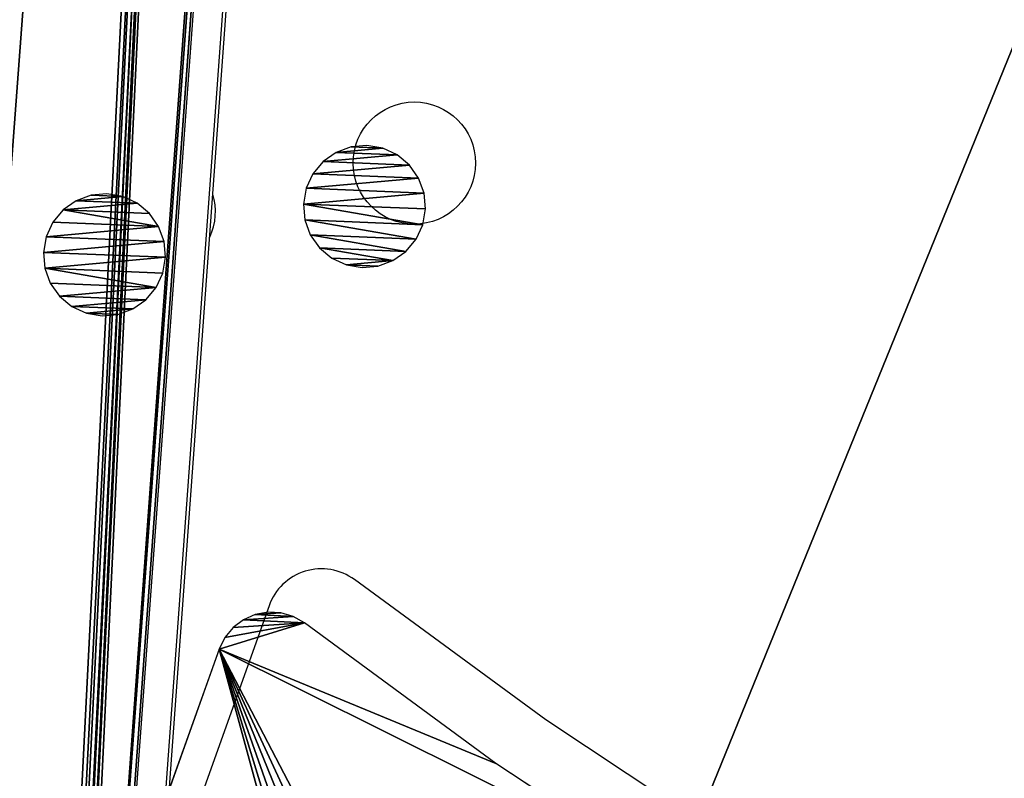
# Model space of a CAD drawing. Units: centimetres. Extents: x -246 to 243, y -220 to 221.
# Drawn here: x 43 to 53, y 14 to 22 of the extents above; entities that cross this region are included whole.
import ezdxf

# ---------------------------------------------------------------- set-up
doc = ezdxf.new("R2010")
doc.units = ezdxf.units.CM
doc.header["$LTSCALE"] = 2.54
doc.layers.get('0').update_dxf_attribs({"true_color": 0xff5454})
doc.layers.add('VP-EQ', color=7, linetype='Continuous', true_color=0x8a3492)

# ---------------------------------------------------------------- blocks, each defined once
blk = doc.blocks.new('Grupuj_1')
at = {"color": 18, "true_color": 0x010101}
for p, q in [((89.45, 76.765, 2.284), (84.516, 9.034, 54.251)), ((89.45, 76.765, 2.284), (84.516, 9.034, 54.251)), ((89.45, 75.852, 1.094), (84.516, 8.121, 53.061)), ((89.45, 75.852, 1.094), (84.516, 8.121, 53.061))]:
    blk.add_line(p, q, dxfattribs=at)
at = {"color": 0}
mesh = blk.add_polyface(dxfattribs=at)
corners = [(81.351, 47.957, 24.387), (81.357, 16.353, 48.636), (81.421, 48.014, 24.344), (81.357, 12.72, 51.424), (82.938, 16.353, 48.636), (81.446, 48.095, 24.282), (81.452, 60.551, 14.725), (4.431, 7.293, 55.587), (0.157, 72.659, 5.435), (0, 72.335, 5.683), (1.372, 73.765, 4.586), (1.556, 73.829, 4.537), (1.655, 73.839, 4.529), (7.551, 60.557, 14.72), (7.571, 60.639, 14.657), (7.643, 60.694, 14.615), (48.656, 76.257, 2.674), (4.49, 7.142, 55.703), (4.617, 7.019, 55.797), (4.791, 6.941, 55.858), (6.049, 16.353, 48.636), (6.049, 12.72, 51.424), (7.536, 48.085, 24.289), (7.74, 60.712, 14.601), (9.34, 60.712, 14.601), (9.436, 60.687, 14.62), (9.502, 60.628, 14.665), (9.525, 60.551, 14.725), (34.639, 0.913, 60.482), (34.839, 0.913, 60.482), (34.935, 0.937, 60.464), (44.507, 8.889, 54.363), (44.345, 5.756, 56.767), (44.417, 5.811, 56.724), (44.47, 5.878, 56.673), (44.5, 5.954, 56.615), (84.302, 8.889, 54.363), (48.853, 76.23, 2.695), (49.034, 76.161, 2.748), (58.193, 71.186, 6.565), (58.469, 71.093, 6.636), (58.769, 71.093, 6.636), (59.036, 71.202, 6.553), (68.782, 77.155, 1.985), (68.959, 77.228, 1.929), (69.157, 77.251, 1.911), (79.462, 48.085, 24.289), (79.491, 48.009, 24.347), (79.562, 47.954, 24.39), (79.659, 47.932, 24.406), (81.256, 47.932, 24.406), (82.938, 12.72, 51.424), (79.498, 60.639, 14.657), (87.82, 78.191, 1.19), (79.477, 60.557, 14.72), (79.569, 60.694, 14.615), (79.667, 60.712, 14.601), (81.267, 60.712, 14.601), (81.362, 60.687, 14.62), (81.428, 60.628, 14.665), (84.399, 8.909, 54.347), (84.472, 8.963, 54.306), (84.516, 9.034, 54.251), (89.45, 76.765, 2.284), (88.005, 78.132, 1.235), (88.155, 78.026, 1.316), (89.349, 77.067, 2.053), (89.435, 76.923, 2.163), (7.63, 12.72, 51.424), (7.63, 16.353, 48.636), (7.636, 47.954, 24.39), (7.732, 47.932, 24.406), (9.329, 47.932, 24.406), (9.425, 47.957, 24.387), (9.494, 48.014, 24.344), (9.52, 48.095, 24.282), (44.507, 6.033, 56.554), (7.565, 48.009, 24.347)]
mesh.append_faces([[corners[k] for k in face] for face in [(7, 8, 9), (66, 63, 67)]], dxfattribs={"vtx0": -1, "color": 0})
mesh.append_faces([[corners[k] for k in face] for face in [(0, 1, 2), (1, 0, 3), (2, 4, 5), (5, 4, 6), (8, 7, 10), (10, 7, 11), (11, 7, 12), (12, 15, 16), (20, 19, 21), (13, 20, 22), (16, 3, 37), (37, 3, 38), (38, 3, 39), (39, 3, 40), (40, 3, 41), (41, 3, 42), (42, 3, 43), (43, 3, 44), (44, 3, 45), (46, 3, 47), (47, 3, 48), (48, 3, 49), (49, 3, 50), (50, 3, 0), (3, 36, 51), (51, 36, 4), (45, 52, 53), (52, 45, 54), (54, 45, 46), (53, 63, 64), (64, 63, 65), (65, 63, 66), (28, 21, 19), (21, 28, 68), (68, 28, 69), (70, 28, 71), (71, 28, 72), (72, 28, 73), (73, 28, 74), (74, 28, 75), (75, 28, 27), (69, 22, 20), (22, 69, 77), (77, 69, 70)]], dxfattribs={"vtx0": -1, "vtx1": -1, "color": 0})
mesh.append_faces([[corners[k] for k in face] for face in [(12, 7, 13), (13, 19, 20), (16, 27, 28), (16, 30, 31), (16, 31, 3), (45, 3, 46), (53, 6, 4), (53, 4, 36), (69, 28, 70)]], dxfattribs={"vtx0": -1, "vtx1": -1, "vtx2": -1, "color": 0})
mesh.append_faces([[corners[k] for k in face] for face in [(2, 1, 4), (12, 13, 14), (12, 14, 15), (13, 7, 17), (13, 17, 18), (13, 18, 19), (16, 15, 23), (16, 23, 24), (16, 24, 25), (16, 25, 26), (16, 26, 27), (16, 28, 29), (16, 29, 30), (31, 30, 32), (31, 32, 33), (31, 33, 34), (31, 34, 35), (3, 31, 36), (53, 52, 55), (53, 55, 56), (53, 56, 57), (53, 57, 58), (53, 58, 59), (53, 59, 6), (53, 36, 60), (53, 60, 61), (53, 61, 62), (53, 62, 63)]], dxfattribs={"vtx0": -1, "vtx2": -1, "color": 0})
mesh.append_faces([[corners[k] for k in face] for face in [(76, 31, 35)]], dxfattribs={"vtx1": -1, "color": 0})
mesh = blk.add_polyface(dxfattribs=at)
corners = [(7.536, 47.172, 23.099), (7.63, 15.44, 47.446), (6.049, 15.44, 47.446), (7.565, 47.096, 23.157), (7.636, 47.04, 23.2), (7.63, 11.806, 50.233), (6.049, 11.806, 50.233), (34.639, 0, 59.292), (4.791, 6.028, 54.667), (7.732, 47.019, 23.216), (9.329, 47.019, 23.216), (9.425, 47.044, 23.197), (9.494, 47.101, 23.154), (9.52, 47.182, 23.092), (9.525, 59.638, 13.535), (69.157, 76.338, 0.721), (79.477, 59.643, 13.53), (79.462, 47.172, 23.099), (79.498, 59.725, 13.467), (87.82, 77.278), (79.569, 59.781, 13.425), (79.667, 59.799, 13.411), (81.267, 59.799, 13.411), (81.362, 59.774, 13.43), (81.428, 59.715, 13.475), (81.452, 59.638, 13.535), (82.938, 15.44, 47.446), (82.938, 11.806, 50.233), (84.302, 7.976, 53.173), (84.399, 7.996, 53.157), (84.472, 8.05, 53.116), (84.516, 8.121, 53.061), (89.45, 75.852, 1.094), (88.005, 77.219, 0.045), (88.155, 77.113, 0.126), (89.349, 76.154, 0.863), (89.435, 76.01, 0.973), (0.157, 71.746, 4.245), (4.431, 6.38, 54.397), (0, 71.422, 4.493), (1.372, 72.852, 3.396), (1.556, 72.916, 3.347), (1.655, 72.926, 3.339), (7.551, 59.643, 13.53), (7.571, 59.725, 13.467), (7.643, 59.781, 13.425), (48.656, 75.343, 1.484), (4.49, 6.229, 54.513), (4.617, 6.106, 54.607), (7.74, 59.799, 13.411), (9.34, 59.799, 13.411), (9.436, 59.774, 13.43), (9.502, 59.715, 13.475), (34.839, 0, 59.292), (34.935, 0.024, 59.273), (44.507, 7.976, 53.173), (44.345, 4.843, 55.577), (44.417, 4.898, 55.534), (44.47, 4.965, 55.483), (44.5, 5.041, 55.425), (81.357, 11.806, 50.233), (48.853, 75.317, 1.505), (49.034, 75.248, 1.557), (58.193, 70.273, 5.374), (58.469, 70.18, 5.446), (58.769, 70.18, 5.446), (59.036, 70.289, 5.363), (68.782, 76.241, 0.795), (68.959, 76.315, 0.739), (79.491, 47.096, 23.157), (79.562, 47.04, 23.2), (79.659, 47.019, 23.216), (81.256, 47.019, 23.216), (81.351, 47.044, 23.197), (81.357, 15.44, 47.446), (81.421, 47.101, 23.154), (81.446, 47.182, 23.092), (44.507, 5.12, 55.364)]
mesh.append_faces([[corners[k] for k in face] for face in [(32, 35, 36), (37, 38, 39)]], dxfattribs={"vtx0": -1, "color": 0})
mesh.append_faces([[corners[k] for k in face] for face in [(1, 4, 5), (16, 15, 18), (18, 19, 20), (20, 19, 21), (21, 19, 22), (22, 19, 23), (23, 19, 24), (24, 19, 25), (26, 19, 27), (28, 19, 29), (29, 19, 30), (30, 19, 31), (31, 19, 32), (43, 42, 44), (44, 42, 45), (38, 43, 47), (47, 43, 48), (48, 43, 8), (45, 46, 49), (49, 46, 50), (50, 46, 51), (51, 46, 52), (52, 46, 14), (7, 46, 53), (53, 46, 54), (54, 55, 56), (56, 55, 57), (57, 55, 58), (58, 55, 59), (55, 60, 28), (74, 75, 26)]], dxfattribs={"vtx0": -1, "vtx1": -1, "color": 0})
mesh.append_faces([[corners[k] for k in face] for face in [(7, 5, 4), (25, 19, 26), (27, 19, 28), (38, 42, 43), (8, 43, 2), (14, 46, 7), (54, 46, 55), (55, 46, 60), (60, 15, 17)]], dxfattribs={"vtx0": -1, "vtx1": -1, "vtx2": -1, "color": 0})
mesh.append_faces([[corners[k] for k in face] for face in [(0, 1, 2), (1, 0, 3), (1, 3, 4), (6, 7, 8), (7, 6, 5), (7, 4, 9), (7, 9, 10), (7, 10, 11), (7, 11, 12), (7, 12, 13), (7, 13, 14), (15, 16, 17), (18, 15, 19), (32, 19, 33), (32, 33, 34), (32, 34, 35), (38, 37, 40), (38, 40, 41), (38, 41, 42), (45, 42, 46), (8, 2, 6), (2, 43, 0), (60, 46, 61), (60, 61, 62), (60, 62, 63), (60, 63, 64), (60, 64, 65), (60, 65, 66), (60, 66, 67), (60, 67, 68), (60, 68, 15), (60, 17, 69), (60, 69, 70), (60, 70, 71), (60, 71, 72), (60, 72, 73), (28, 60, 27), (73, 74, 60), (74, 73, 75), (26, 75, 76), (26, 76, 25)]], dxfattribs={"vtx0": -1, "vtx2": -1, "color": 0})
mesh.append_faces([[corners[k] for k in face] for face in [(77, 59, 55)]], dxfattribs={"vtx1": -1, "color": 0})
at = {"color": 18, "true_color": 0x010101}
mesh = blk.add_polyface(dxfattribs=at)
corners = [(89.45, 75.852, 1.094), (84.516, 9.034, 54.251), (84.516, 8.121, 53.061), (89.45, 76.765, 2.284)]
mesh.append_faces([[corners[k] for k in face] for face in [(0, 1, 2), (1, 0, 3)]], dxfattribs={"vtx0": -1, "color": 18})
blk = doc.blocks.new('Komponent_1')
at = {"color": 117, "true_color": 0x236c5a}
blk.add_blockref('Grupuj_1', (0, 0), dxfattribs=at)
blk = doc.blocks.new('Grupuj_21')
at = {"color": 0}
for p, q in [((40.772, 46.6), (40.636, 46.495)), ((40.931, 46.666), (40.772, 46.6)), ((41.102, 46.688), (40.931, 46.666)), ((41.272, 46.666), (41.102, 46.688)), ((41.431, 46.6), (41.272, 46.666)), ((41.568, 46.495), (41.431, 46.6)), ((40.636, 46.495), (40.531, 46.358)), ((41.673, 46.358), (41.568, 46.495)), ((40.531, 46.358), (40.465, 46.199)), ((41.738, 46.199), (41.673, 46.358)), ((40.465, 46.199), (40.442, 46.029)), ((41.761, 46.029), (41.738, 46.199)), ((40.442, 46.029), (40.465, 45.858)), ((41.738, 45.858), (41.761, 46.029)), ((40.465, 45.858), (40.531, 45.699)), ((41.673, 45.699), (41.738, 45.858)), ((36.904, 44.623), (33.004, 45.842)), ((40.531, 45.699), (40.636, 45.563)), ((41.568, 45.563), (41.673, 45.699)), ((40.636, 45.563), (40.772, 45.458)), ((41.431, 45.458), (41.568, 45.563)), ((40.772, 45.458), (40.931, 45.392)), ((41.272, 45.392), (41.431, 45.458)), ((40.931, 45.392), (41.102, 45.37)), ((41.102, 45.37), (41.272, 45.392)), ((37.032, 44.567), (36.904, 44.623)), ((37.142, 44.482), (37.032, 44.567)), ((37.231, 44.374), (37.142, 44.482)), ((37.292, 44.249), (37.231, 44.374)), ((37.322, 44.113), (37.292, 44.249)), ((37.321, 43.974), (37.322, 44.113)), ((37.287, 43.839), (37.321, 43.974)), ((37.223, 43.715), (37.287, 43.839)), ((41.564, 43.886), (41.405, 43.821)), ((41.735, 43.909), (41.564, 43.886)), ((41.906, 43.886), (41.735, 43.909)), ((42.065, 43.821), (41.906, 43.886)), ((41.405, 43.821), (41.269, 43.716)), ((42.201, 43.716), (42.065, 43.821)), ((35.793, 41.593), (37.223, 43.715)), ((41.269, 43.716), (41.164, 43.579)), ((42.306, 43.579), (42.201, 43.716)), ((41.164, 43.579), (41.098, 43.42)), ((42.372, 43.42), (42.306, 43.579)), ((41.098, 43.42), (41.076, 43.25)), ((42.394, 43.25), (42.372, 43.42)), ((41.076, 43.25), (41.098, 43.079)), ((42.372, 43.079), (42.394, 43.25)), ((41.098, 43.079), (41.164, 42.92)), ((42.306, 42.92), (42.372, 43.079)), ((41.164, 42.92), (41.269, 42.784)), ((42.201, 42.784), (42.306, 42.92)), ((41.269, 42.784), (41.405, 42.679)), ((42.065, 42.679), (42.201, 42.784)), ((41.405, 42.679), (41.564, 42.613)), ((41.906, 42.613), (42.065, 42.679)), ((41.564, 42.613), (41.735, 42.591)), ((41.735, 42.591), (41.906, 42.613)), ((34.823, 39.99), (35.793, 41.593))]:
    blk.add_line(p, q, dxfattribs=at)
mesh = blk.add_polyface(dxfattribs=at)
corners = [(40.465, 45.858), (40.465, 46.199), (40.442, 46.029), (40.531, 45.699), (40.531, 46.358), (40.636, 45.563), (40.636, 46.495), (40.772, 45.458), (40.772, 46.6), (40.931, 46.666), (40.931, 45.392), (41.102, 45.37), (41.102, 46.688), (41.272, 45.392), (41.272, 46.666), (41.431, 45.458), (41.431, 46.6), (41.568, 46.495), (41.568, 45.563), (41.673, 45.699), (41.673, 46.358), (41.738, 45.858), (41.738, 46.199), (41.761, 46.029)]
mesh.append_faces([[corners[k] for k in face] for face in [(0, 1, 2), (22, 21, 23)]], dxfattribs={"vtx0": -1, "color": 0})
mesh.append_faces([[corners[k] for k in face] for face in [(1, 3, 4), (4, 5, 6), (6, 7, 8), (8, 7, 9), (9, 11, 12), (12, 13, 14), (14, 15, 16), (16, 15, 17), (17, 19, 20), (20, 21, 22)]], dxfattribs={"vtx0": -1, "vtx1": -1, "color": 0})
mesh.append_faces([[corners[k] for k in face] for face in [(1, 0, 3), (4, 3, 5), (6, 5, 7), (9, 7, 10), (9, 10, 11), (12, 11, 13), (14, 13, 15), (17, 15, 18), (17, 18, 19), (20, 19, 21)]], dxfattribs={"vtx0": -1, "vtx2": -1, "color": 0})
mesh = blk.add_polyface(dxfattribs=at)
corners = [(32.108, 37.078), (32.078, 37.379), (32.074, 37.226), (32.12, 37.525), (32.179, 36.943), (34.16, 42.252), (32.281, 36.831), (32.408, 36.747), (32.552, 36.699), (32.704, 36.688), (32.854, 36.716), (32.992, 36.78), (33.109, 36.877), (33.198, 37), (34.823, 39.99), (34.417, 42.949), (34.449, 43.081), (34.451, 43.217), (32.117, 44.689), (32.123, 44.987), (32.101, 44.839), (32.169, 44.548), (32.247, 45.431), (32.255, 44.424), (32.299, 45.557), (32.369, 44.326), (32.378, 45.669), (32.504, 44.259), (32.48, 45.76), (32.601, 45.825), (34.05, 43.723), (32.733, 45.862), (32.869, 45.867), (33.004, 45.842), (36.904, 44.623), (34.173, 43.664), (34.279, 43.579), (34.364, 43.473), (34.422, 43.35), (35.793, 41.593), (37.223, 43.715), (37.032, 44.567), (37.142, 44.482), (37.231, 44.374), (37.287, 43.839), (37.292, 44.249), (37.321, 43.974), (37.322, 44.113)]
mesh.append_faces([[corners[k] for k in face] for face in [(0, 1, 2), (18, 19, 20), (45, 46, 47)]], dxfattribs={"vtx0": -1, "color": 0})
mesh.append_faces([[corners[k] for k in face] for face in [(1, 0, 3), (3, 4, 5), (5, 14, 15), (15, 14, 16), (16, 14, 17), (19, 21, 22), (22, 23, 24), (24, 25, 26), (26, 27, 28), (28, 27, 29), (29, 30, 31), (31, 30, 32), (32, 30, 33), (33, 30, 34), (34, 40, 41), (41, 40, 42), (42, 40, 43), (43, 44, 45)]], dxfattribs={"vtx0": -1, "vtx1": -1, "color": 0})
mesh.append_faces([[corners[k] for k in face] for face in [(34, 17, 14)]], dxfattribs={"vtx0": -1, "vtx1": -1, "vtx2": -1, "color": 0})
mesh.append_faces([[corners[k] for k in face] for face in [(3, 0, 4), (5, 4, 6), (5, 6, 7), (5, 7, 8), (5, 8, 9), (5, 9, 10), (5, 10, 11), (5, 11, 12), (5, 12, 13), (5, 13, 14), (19, 18, 21), (22, 21, 23), (24, 23, 25), (26, 25, 27), (29, 27, 30), (34, 30, 35), (34, 35, 36), (34, 36, 37), (34, 37, 38), (34, 38, 17), (34, 14, 39), (34, 39, 40), (43, 40, 44), (45, 44, 46)]], dxfattribs={"vtx0": -1, "vtx2": -1, "color": 0})
mesh = blk.add_polyface(dxfattribs=at)
corners = [(41.098, 43.079), (41.098, 43.42), (41.076, 43.25), (41.164, 42.92), (41.164, 43.579), (41.269, 43.716), (41.269, 42.784), (41.405, 43.821), (41.405, 42.679), (41.564, 43.886), (41.564, 42.613), (41.735, 43.909), (41.735, 42.591), (41.906, 42.613), (41.906, 43.886), (42.065, 42.679), (42.065, 43.821), (42.201, 42.784), (42.201, 43.716), (42.306, 42.92), (42.306, 43.579), (42.372, 43.079), (42.372, 43.42), (42.394, 43.25)]
mesh.append_faces([[corners[k] for k in face] for face in [(0, 1, 2), (22, 21, 23)]], dxfattribs={"vtx0": -1, "color": 0})
mesh.append_faces([[corners[k] for k in face] for face in [(1, 3, 4), (4, 3, 5), (5, 6, 7), (7, 8, 9), (9, 10, 11), (11, 13, 14), (14, 15, 16), (16, 17, 18), (18, 19, 20), (20, 21, 22)]], dxfattribs={"vtx0": -1, "vtx1": -1, "color": 0})
mesh.append_faces([[corners[k] for k in face] for face in [(1, 0, 3), (5, 3, 6), (7, 6, 8), (9, 8, 10), (11, 10, 12), (11, 12, 13), (14, 13, 15), (16, 15, 17), (18, 17, 19), (20, 19, 21)]], dxfattribs={"vtx0": -1, "vtx2": -1, "color": 0})
blk = doc.blocks.new('Grupuj_38')
at = {"color": 0}
mesh = blk.add_polyface(dxfattribs=at)
corners = [(0.096, 11.375, 1.5), (0, 12.385, 1.5), (0, 11.703, 1.5), (1.84, 43.823, 1.5), (0.267, 11.076, 1.5), (0.48, 10.84, 1.5), (6.92, 5.329, 1.5), (1.917, 44.217, 1.5), (2.094, 44.578, 1.5), (2.359, 44.88, 1.5), (2.695, 45.101, 1.5), (12.724, 50.519, 1.5), (7.248, 5.117, 1.5), (7.607, 4.999, 1.5), (33.735, 0, 1.5), (13.155, 50.681, 1.5), (14.653, 50.808, 1.5), (29.538, 51.462, 1.5), (54.663, 51.463, 1.5), (63.294, 0.002, 1.5), (86.597, 45.602, 1.5), (91.568, 9.869, 1.5), (86.947, 45.492, 1.5), (87.261, 45.301, 1.5), (87.519, 45.04, 1.5), (87.706, 44.724, 1.5), (87.812, 44.373, 1.5), (92.595, 11.142, 1.5), (91.95, 10.065, 1.5), (92.263, 10.359, 1.5), (92.484, 10.727, 1.5)]
mesh.append_faces([[corners[k] for k in face] for face in [(0, 1, 2), (27, 29, 30)]], dxfattribs={"vtx0": -1, "color": 0})
mesh.append_faces([[corners[k] for k in face] for face in [(1, 0, 3), (3, 6, 7), (7, 6, 8), (8, 6, 9), (9, 6, 10), (10, 6, 11), (11, 14, 15), (15, 14, 16), (16, 14, 17), (17, 14, 18), (18, 19, 20), (20, 21, 22), (22, 21, 23), (23, 21, 24), (24, 21, 25), (25, 21, 26), (26, 21, 27)]], dxfattribs={"vtx0": -1, "vtx1": -1, "color": 0})
mesh.append_faces([[corners[k] for k in face] for face in [(3, 0, 4), (3, 4, 5), (3, 5, 6), (11, 6, 12), (11, 12, 13), (11, 13, 14), (18, 14, 19), (20, 19, 21), (27, 21, 28), (27, 28, 29)]], dxfattribs={"vtx0": -1, "vtx2": -1, "color": 0})
mesh = blk.add_polyface(dxfattribs=at)
corners = [(0, 12.385), (0.096, 11.375), (0, 11.703), (1.84, 43.823), (0.267, 11.076), (0.48, 10.84), (6.92, 5.329), (1.917, 44.217), (2.094, 44.578), (2.359, 44.88), (2.695, 45.101), (12.724, 50.519), (7.248, 5.117), (7.607, 4.999), (33.735, 0), (13.155, 50.681), (14.653, 50.808), (29.538, 51.462), (54.663, 51.463), (63.294, 0.002), (86.597, 45.602), (91.568, 9.869), (86.947, 45.492), (87.261, 45.301), (87.519, 45.04), (87.706, 44.724), (87.812, 44.373), (92.595, 11.142), (91.95, 10.065), (92.263, 10.359), (92.484, 10.727)]
mesh.append_faces([[corners[k] for k in face] for face in [(0, 1, 2), (29, 27, 30)]], dxfattribs={"vtx0": -1, "color": 0})
mesh.append_faces([[corners[k] for k in face] for face in [(1, 3, 4), (4, 3, 5), (5, 3, 6), (6, 11, 12), (12, 11, 13), (13, 11, 14), (14, 18, 19), (19, 20, 21), (21, 27, 28), (28, 27, 29)]], dxfattribs={"vtx0": -1, "vtx1": -1, "color": 0})
mesh.append_faces([[corners[k] for k in face] for face in [(1, 0, 3), (6, 3, 7), (6, 7, 8), (6, 8, 9), (6, 9, 10), (6, 10, 11), (14, 11, 15), (14, 15, 16), (14, 16, 17), (14, 17, 18), (19, 18, 20), (21, 20, 22), (21, 22, 23), (21, 23, 24), (21, 24, 25), (21, 25, 26), (21, 26, 27)]], dxfattribs={"vtx0": -1, "vtx2": -1, "color": 0})
blk = doc.blocks.new('Grupuj_39')
at = {"color": 117, "true_color": 0x236c5a}
blk.add_blockref('Grupuj_38', (0, 0), dxfattribs=at)
at = {"color": 18, "true_color": 0x010101, "rotation": 87.69996379804684}
blk.add_blockref('Grupuj_21', (87.752, 2.706, 1.8), dxfattribs=at)
blk = doc.blocks.new('Grupuj_43')
at = {"color": 0}
for name, p in [('Komponent_1', (52.436, 62.678, 91.681)), ('Grupuj_39', (94.255, 45.136, 45.704))]:
    blk.add_blockref(name, p, dxfattribs=at)
blk = doc.blocks.new('RC0824_')
at = {"color": 0, "linetype": 'Continuous', "lineweight": 25}
for p, q in [((442.567, 287.837), (447.519, 355.641)), ((447.818, 355.445), (442.864, 287.607)), ((442.899, 287.535), (447.818, 354.897)), ((442.899, 287.535), (447.818, 354.889)), ((447.868, 300.778), (445.805, 302.292)), ((444.885, 302.01), (443.718, 298.742)), ((449.431, 299.744), (447.868, 300.778))]:
    blk.add_line(p, q, dxfattribs=at)
blk.add_circle((446.451, 306.782), 0.659, dxfattribs=at)
for centre, radius, start, end in [((443.649, 306.261), 0.659, 335.1151, 16.5321), ((445.45, 301.808), 0.6, 53.7267, 160.3519)]:
    blk.add_arc(centre, radius, start, end, dxfattribs=at)
blk = doc.blocks.new('RC0824_2D')
at = {"layer": 'VP-EQ', "color": 0}
blk.add_blockref('RC0824_', (0, 0), dxfattribs=at)

msp = doc.modelspace()

# ---------------------------------------------------------------- block references
at = {"color": 0}
msp.add_blockref('Grupuj_43', (-94.061, -70.833, 0), dxfattribs=at)
at = {"layer": 'VP-EQ', "color": 0}
msp.add_blockref('RC0824_2D', (-399.508, -285.868), dxfattribs=at)

doc.saveas('drawing.dxf')
